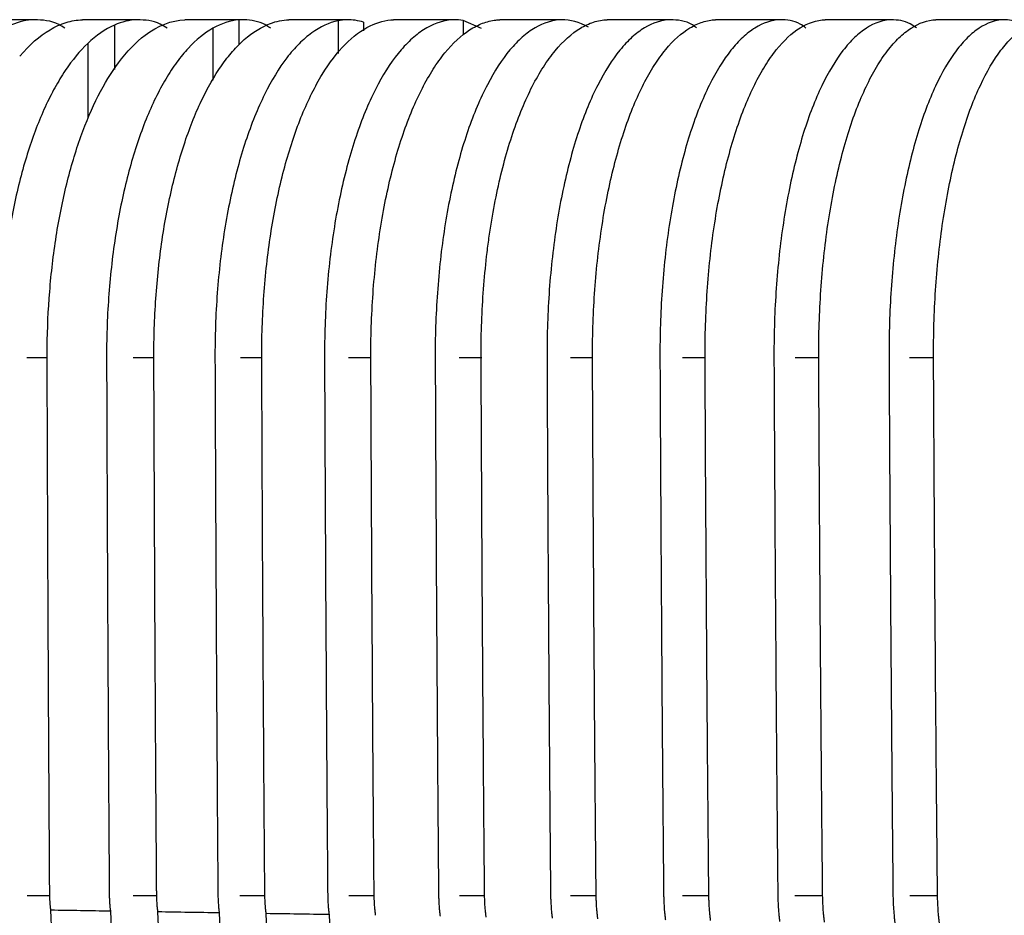
# Paper-space layout '_Left' of a CAD drawing. Units: millimetres. Extents: x -373 to 450, y 0 to 755.
# Drawn here: x -203 to -157, y 607 to 648 of the extents above; entities that cross this region are included whole.
import ezdxf

# ---------------------------------------------------------------- set-up
doc = ezdxf.new("R2010")
doc.units = ezdxf.units.MM

psp = doc.layouts.new('_Left')

# ---------------------------------------------------------------- linework, layer by layer
at = {"color": 8, "linetype": 'Continuous', "lineweight": 25}
for p, q in [((-198.567, 647.946), (-198.567, 645.883)), ((-192.78, 648.192), (-192.78, 647.04)), ((-188.179, 648.147), (-188.179, 646.629)), ((-186.993, 648.083), (-186.993, 647.687)), ((-182.366, 648.159), (-182.366, 647.505)), ((-193.991, 647.801), (-193.991, 645.383)), ((-199.803, 647.098), (-199.803, 643.627)), ((-202.629, 632.502), (-201.684, 632.502)), ((-197.689, 632.502), (-196.735, 632.502)), ((-192.715, 632.502), (-191.74, 632.502)), ((-187.692, 632.502), (-186.644, 632.502)), ((-182.557, 632.502), (-181.506, 632.502)), ((-177.389, 632.502), (-176.359, 632.502)), ((-172.189, 632.502), (-171.133, 632.502)), ((-166.957, 632.502), (-165.905, 632.502)), ((-161.636, 632.502), (-160.512, 632.502)), ((-201.565, 607.498), (-202.618, 607.498)), ((-196.599, 607.498), (-197.694, 607.498)), ((-191.578, 607.498), (-192.737, 607.498)), ((-186.502, 607.498), (-187.671, 607.498)), ((-181.373, 607.498), (-182.543, 607.498)), ((-176.191, 607.498), (-177.383, 607.498)), ((-170.959, 607.498), (-172.191, 607.498)), ((-160.339, 607.498), (-161.627, 607.498))]:
    psp.add_line(p, q, dxfattribs=at)
at = {"color": 7, "linetype": 'Continuous', "lineweight": 25}
psp.add_line((-181.523, 647.797), (-182.366, 648.159), dxfattribs=at)
for points in [[(-202.286, 648.2), (-203.109, 648.2), (-203.932, 648.2), (-204.753, 648.2)], [(-202.286, 648.2), (-202.995, 648.169), (-203.684, 647.887), (-204.354, 647.344)], [(-197.5, 648.2), (-198.35, 648.2), (-199.2, 648.2), (-200.049, 648.2)], [(-198.567, 647.946), (-198.991, 647.761), (-199.403, 647.478), (-199.803, 647.098)], [(-197.5, 648.2), (-197.858, 648.184), (-198.214, 648.1), (-198.567, 647.946)], [(-197.143, 647.477), (-196.539, 647.933), (-195.921, 648.171), (-195.287, 648.2)], [(-192.659, 648.2), (-193.536, 648.2), (-194.412, 648.2), (-195.287, 648.2)], [(-192.78, 648.192), (-193.189, 648.154), (-193.593, 648.026), (-193.991, 647.801)], [(-192.659, 648.2), (-192.699, 648.198), (-192.739, 648.195), (-192.78, 648.192)], [(-192.535, 647.273), (-192.141, 647.62), (-191.738, 647.87), (-191.323, 648.024)], [(-191.323, 648.024), (-191.04, 648.128), (-190.756, 648.187), (-190.47, 648.2)], [(-187.764, 648.2), (-188.667, 648.2), (-189.569, 648.2), (-190.47, 648.2)], [(-187.764, 648.2), (-187.902, 648.193), (-188.041, 648.176), (-188.179, 648.147)], [(-186.993, 648.083), (-187.249, 648.161), (-187.506, 648.2), (-187.764, 648.2)], [(-186.69, 647.912), (-186.329, 648.088), (-185.964, 648.183), (-185.596, 648.2)], [(-182.814, 648.2), (-183.743, 648.2), (-184.67, 648.2), (-185.596, 648.2)], [(-182.366, 648.159), (-182.516, 648.186), (-182.665, 648.2), (-182.814, 648.2)], [(-180.846, 648.185), (-180.787, 648.192), (-180.728, 648.197), (-180.669, 648.2)], [(-177.812, 648.2), (-178.765, 648.2), (-179.717, 648.2), (-180.669, 648.2)], [(-176.554, 647.857), (-176.969, 648.085), (-177.388, 648.2), (-177.812, 648.2)], [(-172.756, 648.2), (-173.734, 648.2), (-174.71, 648.2), (-175.686, 648.2)], [(-167.649, 648.2), (-168.649, 648.2), (-169.649, 648.2), (-170.648, 648.2)], [(-162.49, 648.2), (-163.513, 648.2), (-164.536, 648.2), (-165.557, 648.2)], [(-157.281, 648.2), (-158.326, 648.2), (-159.371, 648.2), (-160.414, 648.2)], [(-198.379, 646.193), (-197.986, 646.723), (-197.574, 647.152), (-197.143, 647.477)], [(-203.746, 606.867), (-202.546, 577.275), (-201.202, 547.72), (-199.803, 518.177)], [(-198.748, 606.788), (-199.671, 606.803), (-200.594, 606.817), (-201.515, 606.832)], [(-198.379, 537.384), (-199.489, 560.517), (-200.549, 583.663), (-201.515, 606.832)], [(-198.748, 606.788), (-197.323, 573.097), (-195.689, 539.462), (-193.991, 505.845)], [(-192.535, 523.013), (-193.965, 550.9), (-195.33, 578.806), (-196.542, 606.754)], [(-193.697, 606.709), (-194.646, 606.724), (-195.595, 606.739), (-196.542, 606.754)], [(-193.697, 606.709), (-192.066, 569.577), (-190.157, 532.529), (-188.179, 495.5)], [(-188.594, 606.63), (-189.569, 606.645), (-190.542, 606.66), (-191.515, 606.675)], [(-186.69, 510.894), (-188.422, 542.784), (-190.077, 574.697), (-191.515, 606.675)], [(-188.594, 606.63), (-186.774, 566.576), (-184.604, 526.637), (-182.366, 486.72)]]:
    psp.add_open_spline(points, degree=3, dxfattribs=at)
for points, knots in [([(-202.962, 646.498), (-202.51, 647.039), (-202.04, 647.45), (-201.309, 647.878), (-201.06, 647.989), (-200.556, 648.144), (-200.303, 648.189), (-200.049, 648.2)], [0, 0, 0, 0, 0.5, 0.5, 0.75, 0.75, 1, 1, 1, 1]), ([(-200.869, 647.805), (-200.962, 647.865), (-201.421, 648.163), (-201.902, 648.184), (-202.286, 648.2)], [0, 0, 0, 0, 0.2004866, 1, 1, 1, 1]), ([(-196.115, 647.802), (-196.221, 647.871), (-196.671, 648.163), (-197.141, 648.184), (-197.5, 648.2)], [0, 0, 0, 0, 0.235129, 1, 1, 1, 1]), ([(-188.179, 648.147), (-188.597, 648.06), (-189.005, 647.872), (-189.6, 647.441), (-189.796, 647.272), (-190.183, 646.885), (-190.374, 646.665), (-190.924, 645.945), (-191.268, 645.38), (-191.75, 644.406), (-191.906, 644.058), (-192.2, 643.33), (-192.338, 642.951), (-192.73, 641.767), (-192.959, 640.918), (-193.35, 639.096), (-193.506, 638.151), (-193.683, 636.69), (-193.732, 636.195), (-193.813, 635.191), (-193.843, 634.68), (-193.884, 633.662), (-193.894, 633.153), (-193.894, 632.39), (-193.892, 632.135), (-193.89, 631.626), (-193.89, 631.372), (-193.873, 627.046), (-193.854, 622.975), (-193.82, 616.869), (-193.808, 614.834), (-193.788, 611.78), (-193.778, 610.254), (-193.765, 608.6), (-193.76, 607.9), (-193.759, 607.71), (-193.758, 607.582), (-193.758, 607.519), (-193.751, 607.329), (-193.746, 607.202), (-193.731, 607.016), (-193.725, 606.954), (-193.715, 606.862), (-193.712, 606.831), (-193.706, 606.786), (-193.704, 606.77), (-193.7, 606.74), (-193.698, 606.726), (-193.697, 606.709)], [0, 0, 0, 0, 0.0625, 0.0625, 0.09375, 0.09375, 0.125, 0.125, 0.1875, 0.1875, 0.21875, 0.21875, 0.25, 0.25, 0.3125, 0.3125, 0.375, 0.375, 0.40625, 0.40625, 0.4375, 0.4375, 0.46875, 0.46875, 0.484375, 0.484375, 0.5, 0.5, 0.75, 0.75, 0.875, 0.875, 0.9375, 0.96875, 0.976562, 0.980469, 0.980469, 0.984375, 0.984375, 0.992187, 0.992187, 0.996094, 0.996094, 0.998047, 0.998047, 0.999023, 0.999023, 1, 1, 1, 1]), ([(-191.306, 647.799), (-191.429, 647.879), (-191.87, 648.163), (-192.328, 648.184), (-192.659, 648.2)], [0, 0, 0, 0, 0.278794, 1, 1, 1, 1]), ([(-191.515, 606.675), (-191.515, 606.691), (-191.518, 606.705), (-191.522, 606.734), (-191.524, 606.749), (-191.529, 606.793), (-191.533, 606.823), (-191.543, 606.911), (-191.548, 606.971), (-191.563, 607.151), (-191.57, 607.273), (-191.579, 607.518), (-191.579, 607.64), (-191.581, 607.886), (-191.586, 608.5), (-191.598, 610.095), (-191.609, 611.568), (-191.629, 614.515), (-191.641, 616.479), (-191.676, 622.371), (-191.695, 626.299), (-191.713, 630.718), (-191.715, 631.209), (-191.719, 632.191), (-191.724, 632.682), (-191.71, 633.665), (-191.694, 634.156), (-191.643, 635.138), (-191.608, 635.63), (-191.476, 637.077), (-191.354, 638.012), (-191.115, 639.37), (-191.027, 639.815), (-190.831, 640.687), (-190.726, 641.109), (-190.387, 642.329), (-190.132, 643.086), (-189.703, 644.132), (-189.551, 644.467), (-189.239, 645.092), (-189.078, 645.384), (-188.579, 646.202), (-188.225, 646.667), (-187.475, 647.431), (-187.088, 647.719), (-186.69, 647.912)], [0, 0, 0, 0, 0.000977, 0.000977, 0.001953, 0.001953, 0.003906, 0.003906, 0.007812, 0.007812, 0.015625, 0.015625, 0.023437, 0.023437, 0.03125, 0.0625, 0.125, 0.125, 0.25, 0.25, 0.5, 0.5, 0.53125, 0.53125, 0.5625, 0.5625, 0.59375, 0.59375, 0.625, 0.625, 0.6875, 0.6875, 0.71875, 0.71875, 0.75, 0.75, 0.8125, 0.8125, 0.84375, 0.84375, 0.875, 0.875, 0.9375, 0.9375, 1, 1, 1, 1]), ([(-182.814, 648.2), (-183.237, 648.18), (-183.651, 648.053), (-184.26, 647.704), (-184.461, 647.561), (-184.859, 647.22), (-185.055, 647.022), (-185.624, 646.36), (-185.982, 645.826), (-186.486, 644.885), (-186.65, 644.546), (-186.958, 643.834), (-187.104, 643.461), (-187.38, 642.679), (-187.51, 642.271), (-187.754, 641.42), (-187.869, 640.976), (-188.183, 639.605), (-188.353, 638.651), (-188.55, 637.163), (-188.606, 636.658), (-188.698, 635.627), (-188.734, 635.109), (-188.785, 634.074), (-188.8, 633.556), (-188.808, 632.779), (-188.807, 632.52), (-188.805, 632.002), (-188.804, 631.743), (-188.786, 627.339), (-188.765, 623.194), (-188.728, 616.976), (-188.715, 614.903), (-188.693, 611.794), (-188.682, 610.24), (-188.668, 608.556), (-188.663, 607.909), (-188.661, 607.649), (-188.661, 607.52), (-188.651, 607.262), (-188.645, 607.133), (-188.629, 606.942), (-188.623, 606.879), (-188.613, 606.785), (-188.609, 606.754), (-188.604, 606.708), (-188.602, 606.692), (-188.598, 606.661), (-188.595, 606.646), (-188.594, 606.63)], [0, 0, 0, 0, 0.0625, 0.0625, 0.09375, 0.09375, 0.125, 0.125, 0.1875, 0.1875, 0.21875, 0.21875, 0.25, 0.25, 0.28125, 0.28125, 0.3125, 0.3125, 0.375, 0.375, 0.40625, 0.40625, 0.4375, 0.4375, 0.46875, 0.46875, 0.484375, 0.484375, 0.5, 0.5, 0.75, 0.75, 0.875, 0.875, 0.9375, 0.96875, 0.976563, 0.976563, 0.984375, 0.984375, 0.992188, 0.992188, 0.996094, 0.996094, 0.998047, 0.998047, 0.999023, 0.999023, 1, 1, 1, 1]), ([(-186.434, 606.596), (-186.435, 606.613), (-186.438, 606.628), (-186.442, 606.658), (-186.444, 606.674), (-186.449, 606.72), (-186.453, 606.751), (-186.463, 606.845), (-186.469, 606.908), (-186.485, 607.097), (-186.493, 607.225), (-186.5, 607.419), (-186.502, 607.483), (-186.504, 607.613), (-186.505, 607.807), (-186.511, 608.518), (-186.525, 610.2), (-186.537, 611.752), (-186.56, 614.857), (-186.573, 616.927), (-186.612, 623.136), (-186.633, 627.276), (-186.651, 631.675), (-186.653, 631.933), (-186.655, 632.451), (-186.656, 632.71), (-186.65, 633.486), (-186.635, 634.006), (-186.563, 635.545), (-186.476, 636.547), (-186.288, 638.015), (-186.216, 638.498), (-186.05, 639.451), (-185.959, 639.913), (-185.659, 641.259), (-185.425, 642.1), (-185.023, 643.278), (-184.88, 643.656), (-184.582, 644.368), (-184.426, 644.702), (-184.103, 645.331), (-183.936, 645.625), (-183.588, 646.171), (-183.407, 646.424), (-182.85, 647.111), (-182.466, 647.467), (-181.871, 647.852), (-181.669, 647.955), (-181.26, 648.109), (-181.053, 648.16), (-180.846, 648.185)], [0, 0, 0, 0, 0.000977, 0.000977, 0.001953, 0.001953, 0.003906, 0.003906, 0.007813, 0.007813, 0.015625, 0.015625, 0.019531, 0.019531, 0.023438, 0.03125, 0.0625, 0.125, 0.125, 0.25, 0.25, 0.5, 0.5, 0.515625, 0.515625, 0.53125, 0.53125, 0.5625, 0.5625, 0.625, 0.625, 0.65625, 0.65625, 0.6875, 0.6875, 0.75, 0.75, 0.78125, 0.78125, 0.8125, 0.8125, 0.84375, 0.84375, 0.875, 0.875, 0.9375, 0.9375, 0.96875, 0.96875, 1, 1, 1, 1]), ([(-177.812, 648.2), (-178.226, 648.18), (-178.632, 648.052), (-179.229, 647.701), (-179.426, 647.557), (-179.817, 647.214), (-180.009, 647.015), (-180.567, 646.35), (-180.917, 645.812), (-181.41, 644.866), (-181.57, 644.525), (-181.872, 643.81), (-182.015, 643.435), (-182.284, 642.65), (-182.411, 642.24), (-182.649, 641.386), (-182.761, 640.939), (-183.067, 639.564), (-183.232, 638.608), (-183.423, 637.115), (-183.477, 636.608), (-183.565, 635.574), (-183.599, 635.056), (-183.648, 634.02), (-183.662, 633.502), (-183.668, 632.724), (-183.667, 632.464), (-183.665, 631.946), (-183.663, 631.686), (-183.644, 627.277), (-183.622, 623.127), (-183.583, 616.902), (-183.569, 614.827), (-183.545, 611.715), (-183.537, 610.678), (-183.525, 609.122), (-183.519, 608.473), (-183.513, 607.76), (-183.511, 607.566), (-183.511, 607.468), (-183.509, 607.436), (-183.506, 607.372), (-183.505, 607.339), (-183.499, 607.178), (-183.491, 607.05), (-183.475, 606.861), (-183.469, 606.798), (-183.459, 606.704), (-183.455, 606.673), (-183.449, 606.627), (-183.447, 606.612), (-183.443, 606.581), (-183.441, 606.566), (-183.44, 606.55)], [0, 0, 0, 0, 0.0625, 0.0625, 0.09375, 0.09375, 0.125, 0.125, 0.1875, 0.1875, 0.21875, 0.21875, 0.25, 0.25, 0.28125, 0.28125, 0.3125, 0.3125, 0.375, 0.375, 0.40625, 0.40625, 0.4375, 0.4375, 0.46875, 0.46875, 0.484375, 0.484375, 0.5, 0.5, 0.75, 0.75, 0.875, 0.875, 0.9375, 0.9375, 0.96875, 0.976562, 0.980469, 0.980469, 0.982422, 0.982422, 0.984375, 0.984375, 0.992187, 0.992187, 0.996094, 0.996094, 0.998047, 0.998047, 0.999023, 0.999023, 1, 1, 1, 1]), ([(-181.301, 606.517), (-181.301, 606.533), (-181.304, 606.548), (-181.308, 606.578), (-181.31, 606.594), (-181.316, 606.64), (-181.319, 606.671), (-181.33, 606.764), (-181.336, 606.827), (-181.352, 607.016), (-181.36, 607.144), (-181.369, 607.337), (-181.371, 607.401), (-181.375, 607.53), (-181.375, 607.595), (-181.377, 607.788), (-181.382, 608.433), (-181.397, 610.11), (-181.409, 611.658), (-181.433, 614.754), (-181.448, 616.818), (-181.489, 623.01), (-181.511, 627.139), (-181.531, 631.524), (-181.532, 631.782), (-181.534, 632.298), (-181.536, 632.557), (-181.533, 633.329), (-181.522, 633.842), (-181.458, 635.374), (-181.377, 636.388), (-181.225, 637.643), (-181.192, 637.894), (-181.121, 638.393), (-181.082, 638.643), (-180.96, 639.378), (-180.869, 639.854), (-180.569, 641.241), (-180.333, 642.113), (-179.787, 643.736), (-179.486, 644.46), (-178.994, 645.423), (-178.823, 645.722), (-178.467, 646.278), (-178.283, 646.532), (-177.721, 647.212), (-177.332, 647.561), (-176.724, 647.925), (-176.517, 648.02), (-176.103, 648.152), (-175.895, 648.19), (-175.686, 648.2)], [0, 0, 0, 0, 0.000977, 0.000977, 0.001953, 0.001953, 0.003906, 0.003906, 0.007813, 0.007813, 0.015625, 0.015625, 0.019531, 0.019531, 0.023438, 0.023438, 0.03125, 0.0625, 0.125, 0.125, 0.25, 0.25, 0.5, 0.5, 0.515625, 0.515625, 0.53125, 0.53125, 0.5625, 0.5625, 0.625, 0.625, 0.640625, 0.640625, 0.65625, 0.65625, 0.6875, 0.6875, 0.75, 0.75, 0.8125, 0.8125, 0.84375, 0.84375, 0.875, 0.875, 0.9375, 0.9375, 0.96875, 0.96875, 1, 1, 1, 1]), ([(-172.756, 648.2), (-173.162, 648.18), (-173.56, 648.052), (-174.146, 647.698), (-174.339, 647.553), (-174.721, 647.208), (-174.91, 647.008), (-175.455, 646.34), (-175.798, 645.799), (-176.281, 644.848), (-176.437, 644.505), (-176.732, 643.788), (-176.872, 643.411), (-177.135, 642.622), (-177.259, 642.211), (-177.491, 641.353), (-177.6, 640.904), (-177.898, 639.525), (-178.058, 638.566), (-178.242, 637.069), (-178.295, 636.559), (-178.38, 635.523), (-178.413, 635.005), (-178.458, 633.968), (-178.471, 633.449), (-178.476, 632.671), (-178.474, 632.411), (-178.472, 631.892), (-178.471, 631.632), (-178.451, 627.218), (-178.428, 623.063), (-178.386, 616.832), (-178.371, 614.754), (-178.346, 611.639), (-178.338, 610.6), (-178.324, 609.042), (-178.319, 608.393), (-178.313, 607.744), (-178.311, 607.55), (-178.31, 607.485), (-178.306, 607.356), (-178.303, 607.291), (-178.295, 607.098), (-178.286, 606.97), (-178.27, 606.78), (-178.264, 606.717), (-178.253, 606.624), (-178.25, 606.593), (-178.244, 606.547), (-178.242, 606.531), (-178.238, 606.5), (-178.235, 606.486), (-178.235, 606.469)], [0, 0, 0, 0, 0.0625, 0.0625, 0.09375, 0.09375, 0.125, 0.125, 0.1875, 0.1875, 0.21875, 0.21875, 0.25, 0.25, 0.28125, 0.28125, 0.3125, 0.3125, 0.375, 0.375, 0.40625, 0.40625, 0.4375, 0.4375, 0.46875, 0.46875, 0.484375, 0.484375, 0.5, 0.5, 0.75, 0.75, 0.875, 0.875, 0.9375, 0.9375, 0.96875, 0.976563, 0.976563, 0.980469, 0.980469, 0.984375, 0.984375, 0.992188, 0.992188, 0.996094, 0.996094, 0.998047, 0.998047, 0.999023, 0.999023, 1, 1, 1, 1]), ([(-176.115, 606.436), (-176.115, 606.453), (-176.118, 606.468), (-176.122, 606.499), (-176.124, 606.515), (-176.13, 606.562), (-176.134, 606.593), (-176.144, 606.687), (-176.15, 606.751), (-176.167, 606.943), (-176.176, 607.072), (-176.185, 607.268), (-176.187, 607.333), (-176.191, 607.431), (-176.193, 607.464), (-176.193, 607.529), (-176.193, 607.562), (-176.195, 607.726), (-176.201, 608.381), (-176.216, 610.084), (-176.23, 611.656), (-176.255, 614.8), (-176.271, 616.896), (-176.314, 623.185), (-176.338, 627.377), (-176.359, 631.832), (-176.36, 632.094), (-176.362, 632.618), (-176.362, 632.88), (-176.354, 633.667), (-176.338, 634.187), (-176.262, 635.73), (-176.175, 636.74), (-175.985, 638.224), (-175.912, 638.715), (-175.748, 639.664), (-175.658, 640.126), (-175.46, 641.022), (-175.353, 641.457), (-175.121, 642.3), (-174.996, 642.71), (-174.598, 643.886), (-174.306, 644.587), (-173.83, 645.517), (-173.665, 645.807), (-173.321, 646.344), (-173.143, 646.589), (-172.603, 647.246), (-172.228, 647.583), (-171.645, 647.934), (-171.447, 648.026), (-171.049, 648.153), (-170.849, 648.19), (-170.648, 648.2)], [0, 0, 0, 0, 0.000977, 0.000977, 0.001953, 0.001953, 0.003906, 0.003906, 0.007812, 0.007812, 0.015625, 0.015625, 0.019531, 0.019531, 0.021484, 0.021484, 0.023437, 0.023437, 0.03125, 0.0625, 0.125, 0.125, 0.25, 0.25, 0.5, 0.5, 0.515625, 0.515625, 0.53125, 0.53125, 0.5625, 0.5625, 0.625, 0.625, 0.65625, 0.65625, 0.6875, 0.6875, 0.71875, 0.71875, 0.75, 0.75, 0.8125, 0.8125, 0.84375, 0.84375, 0.875, 0.875, 0.9375, 0.9375, 0.96875, 0.96875, 1, 1, 1, 1]), ([(-167.649, 648.2), (-168.046, 648.18), (-168.436, 648.051), (-169.01, 647.695), (-169.199, 647.55), (-169.573, 647.203), (-169.758, 647.002), (-170.292, 646.33), (-170.627, 645.787), (-171.1, 644.83), (-171.252, 644.486), (-171.54, 643.765), (-171.676, 643.387), (-171.933, 642.595), (-172.054, 642.182), (-172.28, 641.32), (-172.386, 640.869), (-172.676, 639.487), (-172.832, 638.525), (-173.01, 637.024), (-173.061, 636.512), (-173.143, 635.475), (-173.174, 634.956), (-173.217, 633.918), (-173.229, 633.398), (-173.232, 632.619), (-173.23, 632.359), (-173.228, 631.839), (-173.227, 631.579), (-173.206, 627.16), (-173.181, 623.001), (-173.138, 616.763), (-173.122, 614.683), (-173.096, 611.564), (-173.087, 610.524), (-173.073, 608.965), (-173.069, 608.445), (-173.062, 607.795), (-173.061, 607.665), (-173.059, 607.471), (-173.057, 607.406), (-173.052, 607.276), (-173.05, 607.212), (-173.04, 607.018), (-173.031, 606.89), (-173.014, 606.7), (-173.008, 606.637), (-172.998, 606.543), (-172.994, 606.512), (-172.989, 606.466), (-172.987, 606.45), (-172.983, 606.419), (-172.98, 606.405), (-172.98, 606.388)], [0, 0, 0, 0, 0.0625, 0.0625, 0.09375, 0.09375, 0.125, 0.125, 0.1875, 0.1875, 0.21875, 0.21875, 0.25, 0.25, 0.28125, 0.28125, 0.3125, 0.3125, 0.375, 0.375, 0.40625, 0.40625, 0.4375, 0.4375, 0.46875, 0.46875, 0.484375, 0.484375, 0.5, 0.5, 0.75, 0.75, 0.875, 0.875, 0.9375, 0.9375, 0.96875, 0.96875, 0.976562, 0.976562, 0.980469, 0.980469, 0.984375, 0.984375, 0.992187, 0.992187, 0.996094, 0.996094, 0.998047, 0.998047, 0.999023, 0.999023, 1, 1, 1, 1]), ([(-171.527, 647.82), (-171.59, 647.868), (-171.988, 648.166), (-172.405, 648.185), (-172.756, 648.2)], [0, 0, 0, 0, 0.158958, 1, 1, 1, 1]), ([(-170.877, 606.356), (-170.878, 606.372), (-170.88, 606.387), (-170.884, 606.418), (-170.886, 606.434), (-170.892, 606.481), (-170.896, 606.512), (-170.906, 606.606), (-170.912, 606.67), (-170.929, 606.861), (-170.939, 606.99), (-170.948, 607.185), (-170.951, 607.25), (-170.956, 607.38), (-170.959, 607.446), (-170.961, 607.642), (-170.967, 608.297), (-170.983, 609.999), (-170.997, 611.57), (-171.024, 614.713), (-171.04, 616.808), (-171.085, 623.094), (-171.11, 627.284), (-171.132, 631.737), (-171.133, 631.999), (-171.135, 632.523), (-171.136, 632.785), (-171.13, 633.571), (-171.115, 634.097), (-171.044, 635.654), (-170.96, 636.668), (-170.779, 638.152), (-170.709, 638.641), (-170.549, 639.603), (-170.461, 640.069), (-170.172, 641.424), (-169.947, 642.271), (-169.559, 643.452), (-169.421, 643.831), (-169.135, 644.54), (-168.986, 644.873), (-168.675, 645.497), (-168.514, 645.788), (-168.18, 646.326), (-168.005, 646.575), (-167.472, 647.241), (-167.105, 647.58), (-166.346, 648.05), (-165.952, 648.18), (-165.557, 648.2)], [0, 0, 0, 0, 0.000977, 0.000977, 0.001953, 0.001953, 0.003906, 0.003906, 0.007812, 0.007812, 0.015625, 0.015625, 0.019531, 0.019531, 0.023437, 0.023437, 0.03125, 0.0625, 0.125, 0.125, 0.25, 0.25, 0.5, 0.5, 0.515625, 0.515625, 0.53125, 0.53125, 0.5625, 0.5625, 0.625, 0.625, 0.65625, 0.65625, 0.6875, 0.6875, 0.75, 0.75, 0.78125, 0.78125, 0.8125, 0.8125, 0.84375, 0.84375, 0.875, 0.875, 0.9375, 0.9375, 1, 1, 1, 1]), ([(-162.49, 648.2), (-162.88, 648.18), (-163.262, 648.05), (-163.824, 647.692), (-164.009, 647.545), (-164.376, 647.195), (-164.557, 646.992), (-165.08, 646.315), (-165.408, 645.768), (-165.87, 644.804), (-166.019, 644.458), (-166.3, 643.733), (-166.433, 643.352), (-166.683, 642.555), (-166.801, 642.139), (-167.022, 641.272), (-167.125, 640.818), (-167.406, 639.429), (-167.557, 638.463), (-167.729, 636.954), (-167.778, 636.44), (-167.856, 635.4), (-167.885, 634.88), (-167.925, 633.841), (-167.936, 633.321), (-167.938, 632.541), (-167.936, 632.281), (-167.933, 631.761), (-167.932, 631.501), (-167.91, 627.081), (-167.885, 622.921), (-167.839, 616.682), (-167.823, 614.602), (-167.796, 611.482), (-167.782, 609.922), (-167.767, 608.297), (-167.761, 607.712), (-167.76, 607.582), (-167.76, 607.517), (-167.754, 607.323), (-167.749, 607.193), (-167.735, 606.936), (-167.726, 606.808), (-167.709, 606.618), (-167.703, 606.555), (-167.693, 606.461), (-167.689, 606.43), (-167.684, 606.384), (-167.682, 606.368), (-167.678, 606.338), (-167.675, 606.323), (-167.675, 606.306)], [0, 0, 0, 0, 0.0625, 0.0625, 0.09375, 0.09375, 0.125, 0.125, 0.1875, 0.1875, 0.21875, 0.21875, 0.25, 0.25, 0.28125, 0.28125, 0.3125, 0.3125, 0.375, 0.375, 0.40625, 0.40625, 0.4375, 0.4375, 0.46875, 0.46875, 0.484375, 0.484375, 0.5, 0.5, 0.75, 0.75, 0.875, 0.875, 0.9375, 0.96875, 0.972656, 0.972656, 0.976562, 0.976562, 0.984375, 0.984375, 0.992188, 0.992188, 0.996094, 0.996094, 0.998047, 0.998047, 0.999023, 0.999023, 1, 1, 1, 1]), ([(-166.451, 647.813), (-166.54, 647.878), (-166.93, 648.164), (-167.336, 648.184), (-167.649, 648.2)], [0, 0, 0, 0, 0.229808, 1, 1, 1, 1]), ([(-165.588, 606.274), (-165.589, 606.291), (-165.592, 606.306), (-165.595, 606.336), (-165.597, 606.352), (-165.603, 606.398), (-165.607, 606.429), (-165.617, 606.522), (-165.623, 606.585), (-165.64, 606.774), (-165.649, 606.901), (-165.664, 607.158), (-165.668, 607.287), (-165.677, 607.546), (-165.677, 607.675), (-165.683, 608.324), (-165.698, 609.881), (-165.713, 611.437), (-165.74, 614.551), (-165.757, 616.626), (-165.803, 622.853), (-165.828, 627.005), (-165.851, 631.415), (-165.852, 631.674), (-165.855, 632.193), (-165.857, 632.453), (-165.857, 633.231), (-165.847, 633.75), (-165.81, 634.786), (-165.782, 635.305), (-165.706, 636.341), (-165.659, 636.861), (-165.489, 638.385), (-165.339, 639.357), (-165.061, 640.749), (-164.959, 641.204), (-164.738, 642.083), (-164.62, 642.504), (-164.244, 643.709), (-163.965, 644.437), (-163.501, 645.414), (-163.34, 645.717), (-163.01, 646.271), (-162.841, 646.523), (-162.493, 646.977), (-162.314, 647.179), (-161.947, 647.532), (-161.758, 647.683), (-161.19, 648.048), (-160.805, 648.18), (-160.414, 648.2)], [0, 0, 0, 0, 0.000977, 0.000977, 0.001953, 0.001953, 0.003906, 0.003906, 0.007812, 0.007812, 0.015625, 0.015625, 0.023438, 0.023438, 0.03125, 0.03125, 0.0625, 0.125, 0.125, 0.25, 0.25, 0.5, 0.5, 0.515625, 0.515625, 0.53125, 0.53125, 0.5625, 0.5625, 0.59375, 0.59375, 0.625, 0.625, 0.6875, 0.6875, 0.71875, 0.71875, 0.75, 0.75, 0.8125, 0.8125, 0.84375, 0.84375, 0.875, 0.875, 0.90625, 0.90625, 0.9375, 0.9375, 1, 1, 1, 1]), ([(-157.281, 648.2), (-157.662, 648.18), (-158.036, 648.049), (-158.586, 647.689), (-158.767, 647.541), (-159.126, 647.189), (-159.303, 646.986), (-159.814, 646.305), (-160.135, 645.755), (-160.586, 644.786), (-160.732, 644.438), (-161.006, 643.71), (-161.135, 643.327), (-161.38, 642.527), (-161.494, 642.109), (-161.709, 641.238), (-161.81, 640.783), (-162.083, 639.389), (-162.229, 638.42), (-162.395, 636.907), (-162.442, 636.39), (-162.517, 635.349), (-162.545, 634.829), (-162.583, 633.788), (-162.592, 633.267), (-162.593, 632.486), (-162.591, 632.226), (-162.588, 631.705), (-162.587, 631.445), (-162.564, 627.02), (-162.538, 622.854), (-162.491, 616.607), (-162.475, 614.524), (-162.447, 611.4), (-162.433, 609.838), (-162.417, 608.212), (-162.411, 607.626), (-162.41, 607.528), (-162.41, 607.496), (-162.408, 607.431), (-162.406, 607.399), (-162.401, 607.237), (-162.396, 607.108), (-162.382, 606.851), (-162.372, 606.724), (-162.355, 606.535), (-162.349, 606.472), (-162.339, 606.379), (-162.336, 606.348), (-162.33, 606.302), (-162.328, 606.286), (-162.324, 606.255), (-162.322, 606.241), (-162.321, 606.224)], [0, 0, 0, 0, 0.0625, 0.0625, 0.09375, 0.09375, 0.125, 0.125, 0.1875, 0.1875, 0.21875, 0.21875, 0.25, 0.25, 0.28125, 0.28125, 0.3125, 0.3125, 0.375, 0.375, 0.40625, 0.40625, 0.4375, 0.4375, 0.46875, 0.46875, 0.484375, 0.484375, 0.5, 0.5, 0.75, 0.75, 0.875, 0.875, 0.9375, 0.96875, 0.972656, 0.972656, 0.974609, 0.974609, 0.976563, 0.976563, 0.984375, 0.984375, 0.992188, 0.992188, 0.996094, 0.996094, 0.998047, 0.998047, 0.999023, 0.999023, 1, 1, 1, 1]), ([(-161.322, 647.818), (-161.417, 647.886), (-161.798, 648.159), (-162.193, 648.182), (-162.49, 648.2)], [0, 0, 0, 0, 0.249822, 1, 1, 1, 1]), ([(-160.249, 606.193), (-160.25, 606.209), (-160.253, 606.224), (-160.256, 606.255), (-160.258, 606.271), (-160.264, 606.317), (-160.268, 606.349), (-160.278, 606.443), (-160.284, 606.506), (-160.301, 606.697), (-160.311, 606.825), (-160.326, 607.083), (-160.331, 607.214), (-160.337, 607.409), (-160.34, 607.475), (-160.341, 607.606), (-160.347, 608.195), (-160.363, 609.832), (-160.378, 611.404), (-160.406, 614.547), (-160.424, 616.643), (-160.471, 622.93), (-160.498, 627.122), (-160.521, 631.576), (-160.523, 631.838), (-160.525, 632.362), (-160.527, 632.624), (-160.524, 633.41), (-160.513, 633.933), (-160.472, 634.979), (-160.442, 635.503), (-160.364, 636.532), (-160.317, 637.039), (-160.204, 638.034), (-160.139, 638.524), (-159.991, 639.486), (-159.907, 639.96), (-159.631, 641.345), (-159.417, 642.201), (-159.051, 643.388), (-158.921, 643.767), (-158.646, 644.491), (-158.501, 644.833), (-158.054, 645.786), (-157.735, 646.329), (-157.225, 647.003), (-157.048, 647.205), (-156.693, 647.551), (-156.513, 647.696), (-155.968, 648.051), (-155.597, 648.18), (-155.218, 648.2)], [0, 0, 0, 0, 0.000977, 0.000977, 0.001953, 0.001953, 0.003906, 0.003906, 0.007813, 0.007813, 0.015625, 0.015625, 0.023438, 0.023438, 0.027344, 0.027344, 0.03125, 0.0625, 0.125, 0.125, 0.25, 0.25, 0.5, 0.5, 0.515625, 0.515625, 0.53125, 0.53125, 0.5625, 0.5625, 0.59375, 0.59375, 0.625, 0.625, 0.65625, 0.65625, 0.6875, 0.6875, 0.75, 0.75, 0.78125, 0.78125, 0.8125, 0.8125, 0.875, 0.875, 0.90625, 0.90625, 0.9375, 0.9375, 1, 1, 1, 1]), ([(-156.145, 647.805), (-156.272, 647.897), (-156.644, 648.166), (-157.028, 648.186), (-157.281, 648.2)], [0, 0, 0, 0, 0.343962, 1, 1, 1, 1]), ([(-193.991, 647.801), (-194.386, 647.579), (-194.765, 647.269), (-195.313, 646.679), (-195.492, 646.462), (-195.842, 645.984), (-196.014, 645.722), (-196.509, 644.888), (-196.813, 644.263), (-197.232, 643.226), (-197.365, 642.864), (-197.619, 642.104), (-197.738, 641.711), (-198.07, 640.503), (-198.258, 639.654), (-198.492, 638.316), (-198.562, 637.856), (-198.683, 636.93), (-198.734, 636.463), (-198.861, 635.05), (-198.911, 634.094), (-198.927, 632.879), (-198.928, 632.635), (-198.926, 632.147), (-198.923, 631.415), (-198.921, 630.683), (-198.905, 626.292), (-198.888, 622.388), (-198.858, 616.534), (-198.847, 614.582), (-198.83, 611.655), (-198.823, 610.679), (-198.814, 609.215), (-198.809, 608.484), (-198.804, 607.752), (-198.802, 607.447), (-198.798, 607.386), (-198.793, 607.265), (-198.789, 607.204), (-198.78, 607.084), (-198.775, 607.024), (-198.765, 606.935), (-198.762, 606.906), (-198.756, 606.862), (-198.754, 606.847), (-198.751, 606.818), (-198.748, 606.804), (-198.748, 606.788)], [0, 0, 0, 0, 0.0625, 0.0625, 0.09375, 0.09375, 0.125, 0.125, 0.1875, 0.1875, 0.21875, 0.21875, 0.25, 0.25, 0.3125, 0.3125, 0.34375, 0.34375, 0.375, 0.375, 0.4375, 0.4375, 0.453125, 0.453125, 0.46875, 0.5, 0.5, 0.75, 0.75, 0.875, 0.875, 0.9375, 0.9375, 0.96875, 0.984375, 0.984375, 0.988281, 0.988281, 0.992188, 0.992188, 0.996094, 0.996094, 0.998047, 0.998047, 0.999023, 0.999023, 1, 1, 1, 1]), ([(-199.803, 647.098), (-200.17, 646.749), (-200.518, 646.326), (-201.012, 645.587), (-201.172, 645.323), (-201.483, 644.76), (-201.635, 644.459), (-202.07, 643.513), (-202.331, 642.829), (-202.684, 641.726), (-202.795, 641.345), (-203.003, 640.558), (-203.101, 640.15), (-203.367, 638.909), (-203.511, 638.053), (-203.679, 636.728), (-203.727, 636.279), (-203.806, 635.368), (-203.838, 634.907), (-203.884, 633.988), (-203.898, 633.529), (-203.907, 632.839), (-203.907, 632.609), (-203.905, 632.149), (-203.902, 631), (-203.898, 629.85), (-203.882, 625.251), (-203.868, 621.572), (-203.842, 616.053), (-203.833, 614.213), (-203.818, 611.454), (-203.81, 610.074), (-203.8, 608.465), (-203.796, 607.775), (-203.793, 607.43), (-203.788, 607.316), (-203.775, 607.146), (-203.771, 607.089), (-203.762, 607.006), (-203.759, 606.978), (-203.753, 606.936), (-203.752, 606.923), (-203.748, 606.895), (-203.746, 606.882), (-203.746, 606.867)], [0, 0, 0, 0, 0.0625, 0.0625, 0.09375, 0.09375, 0.125, 0.125, 0.1875, 0.1875, 0.21875, 0.21875, 0.25, 0.25, 0.3125, 0.3125, 0.34375, 0.34375, 0.375, 0.375, 0.40625, 0.40625, 0.421875, 0.421875, 0.4375, 0.5, 0.5, 0.75, 0.75, 0.875, 0.875, 0.9375, 0.96875, 0.984375, 0.984375, 0.992187, 0.992187, 0.996094, 0.996094, 0.998047, 0.998047, 0.999023, 0.999023, 1, 1, 1, 1]), ([(-196.542, 606.754), (-196.542, 606.769), (-196.545, 606.782), (-196.548, 606.81), (-196.554, 606.852), (-196.559, 606.894), (-196.568, 606.978), (-196.574, 607.035), (-196.587, 607.206), (-196.593, 607.322), (-196.6, 607.496), (-196.6, 607.554), (-196.601, 607.671), (-196.602, 607.846), (-196.607, 608.487), (-196.617, 610.003), (-196.627, 611.403), (-196.645, 614.202), (-196.656, 616.068), (-196.686, 621.666), (-196.703, 625.398), (-196.722, 630.063), (-196.725, 630.996), (-196.73, 632.163), (-196.731, 632.396), (-196.731, 632.862), (-196.729, 633.096), (-196.716, 633.795), (-196.699, 634.261), (-196.647, 635.193), (-196.612, 635.658), (-196.527, 636.571), (-196.477, 637.02), (-196.301, 638.35), (-196.151, 639.211), (-195.782, 640.877), (-195.57, 641.658), (-195.211, 642.753), (-195.084, 643.105), (-194.816, 643.783), (-194.675, 644.111), (-194.234, 645.041), (-193.921, 645.588), (-193.422, 646.302), (-193.251, 646.522), (-192.9, 646.926), (-192.719, 647.11), (-192.535, 647.273)], [0, 0, 0, 0, 0.000977, 0.000977, 0.001953, 0.003906, 0.003906, 0.007813, 0.007813, 0.015625, 0.015625, 0.019531, 0.019531, 0.023437, 0.03125, 0.0625, 0.125, 0.125, 0.25, 0.25, 0.5, 0.5, 0.5625, 0.5625, 0.578125, 0.578125, 0.59375, 0.59375, 0.625, 0.625, 0.65625, 0.65625, 0.6875, 0.6875, 0.75, 0.75, 0.8125, 0.8125, 0.84375, 0.84375, 0.875, 0.875, 0.9375, 0.9375, 0.96875, 0.96875, 1, 1, 1, 1]), ([(-201.515, 606.832), (-201.515, 606.846), (-201.518, 606.859), (-201.521, 606.885), (-201.523, 606.898), (-201.527, 606.937), (-201.531, 606.963), (-201.539, 607.043), (-201.544, 607.096), (-201.557, 607.257), (-201.562, 607.366), (-201.568, 607.529), (-201.567, 607.584), (-201.568, 607.693), (-201.569, 607.856), (-201.573, 608.456), (-201.582, 609.873), (-201.59, 611.181), (-201.605, 613.797), (-201.615, 615.541), (-201.641, 620.773), (-201.656, 624.261), (-201.673, 628.621), (-201.677, 629.929), (-201.682, 631.455), (-201.685, 632.109), (-201.686, 632.545), (-201.686, 632.763), (-201.676, 633.85), (-201.636, 634.715), (-201.498, 636.435), (-201.399, 637.29), (-201.132, 638.989), (-200.969, 639.799), (-200.683, 640.956), (-200.58, 641.333), (-200.361, 642.065), (-200.244, 642.423), (-199.873, 643.46), (-199.604, 644.089), (-199.023, 645.231), (-198.712, 645.743), (-198.379, 646.193)], [0, 0, 0, 0, 0.000977, 0.000977, 0.001953, 0.001953, 0.003906, 0.003906, 0.007813, 0.007813, 0.015625, 0.015625, 0.019531, 0.019531, 0.023438, 0.03125, 0.0625, 0.125, 0.125, 0.25, 0.25, 0.5, 0.5, 0.5625, 0.59375, 0.609375, 0.609375, 0.625, 0.625, 0.6875, 0.6875, 0.75, 0.75, 0.8125, 0.8125, 0.84375, 0.84375, 0.875, 0.875, 0.9375, 0.9375, 1, 1, 1, 1])]:
    psp.add_open_spline(points, degree=3, knots=knots, dxfattribs=at)
at = {"color": 8, "linetype": 'Continuous', "lineweight": 25}
psp.add_open_spline([(-165.675, 607.498), (-165.97, 607.498), (-166.406, 607.498), (-166.831, 607.498), (-166.969, 607.498)], degree=3, knots=[0, 0, 0, 0, 0.675456, 1, 1, 1, 1], dxfattribs=at)

doc.saveas('drawing.dxf')
